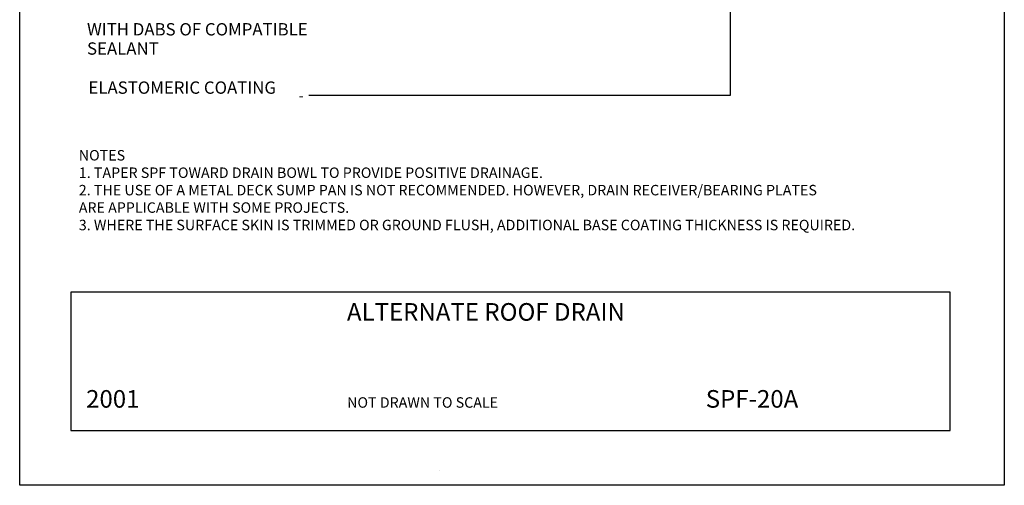
# Model space of a CAD drawing. Units: inches. Extents: x 4.2 to 88.2, y 14.9 to 52.3.
# Drawn here: x 22.7 to 39.4, y 14.9 to 22.9 of the extents above; entities that cross this region are included whole.
import ezdxf
from ezdxf import colors
from ezdxf.entities.mleader import LeaderData, LeaderLine
from ezdxf.math import Vec2, Vec3

# ---------------------------------------------------------------- set-up
doc = ezdxf.new("R2010")
doc.units = ezdxf.units.IN
doc.header["$MEASUREMENT"] = 0
doc.layers.add('BlackedRod', color=250, linetype='Continuous')
doc.layers.add('Frame', color=255, linetype='Continuous')
doc.styles.add('PDF Arial', font='arial.ttf')
doc.styles.get("Standard").update_dxf_attribs({"font": 'arial.ttf'})

msp = doc.modelspace()

# ---------------------------------------------------------------- linework, layer by layer
msp.add_lwpolyline([(38.499, 18.217), (23.535, 18.217), (23.535, 15.861), (38.499, 15.861)], close=True)
at = {"transparency": 33554559}
msp.add_solid([(28.241, 21.665), (28.238, 21.663), (28.234, 21.663)], dxfattribs=at)
at = {"layer": 'BlackedRod'}
msp.add_line((29.815, 15.184), (29.815, 15.184), dxfattribs=at)
at = {"layer": 'Frame'}
msp.add_lwpolyline([(22.664, 14.93), (22.664, 36.935), (39.422, 36.935), (39.422, 14.93)], close=True, dxfattribs=at)

# ---------------------------------------------------------------- texts
at = {"attachment_point": 7, "style": 'PDF Arial'}
for s, insert, char_height in [('WITH DABS OF COMPATIBLE', (23.81, 22.518), 0.20966), ('SEALANT', (23.81, 22.191), 0.2097), ('ELASTOMERIC COATING', (23.834, 21.526), 0.20966)]:
    msp.add_mtext(s, dxfattribs=dict(at, insert=insert, char_height=char_height))
at = {"attachment_point": 1}
for s, insert, char_height, width in [('NOTES\\P1. TAPER SPF TOWARD DRAIN BOWL TO PROVIDE POSITIVE DRAINAGE.\\P2. THE USE OF A METAL DECK SUMP PAN IS NOT RECOMMENDED. HOWEVER, DRAIN RECEIVER/BEARING PLATES\\PARE APPLICABLE WITH SOME PROJECTS.\\P3. WHERE THE SURFACE SKIN IS TRIMMED OR GROUND FLUSH, ADDITIONAL BASE COATING THICKNESS IS REQUIRED.', (23.67, 20.634), 0.17794, 15.20842), ('ALTERNATE ROOF DRAIN', (28.233, 18.03), 0.3, 5.81136), ('{\\H1.68595x;2001}                                                                 {\\fArial|b0|i1|c0|p34;NOT DRAWN TO SCALE           }                                                      {\\H1.68595x;SPF-20A}', (23.794, 16.55), 0.177941, 14.53321)]:
    msp.add_mtext(s, dxfattribs=dict(at, insert=insert, char_height=char_height, width=width))

# ---------------------------------------------------------------- leaders
ml = msp.add_multileader_mtext('Standard')
ml.set_content('-', color=256)
ml.set_leader_properties()
ml.build(insert=Vec2(0, 0))
ml.multileader.update_dxf_attribs({"dogleg_length": 0.36, "arrow_head_size": 0.25})
ctx = ml.context
ctx.base_point, ctx.char_height, ctx.arrow_head_size, ctx.landing_gap_size, ctx.plane_origin = Vec3(27.339, 21.562), 0.18, 0.25, 0.09, Vec3(35.368, 26.762)
ctx.text_align_type = 2
notes = []
notes.append((ctx, [(1, (1, 1, 0), (34.757, 21.562), (-1, 0), 7.17, [(0, [(34.757, 27.592)], 0, [])])]))
ctx.mtext.insert, ctx.mtext.alignment, ctx.mtext.flow_direction = Vec3(27.497, 21.652), 3, 5
for ctx, leaders in notes:
    for number, flags, end, landing, length, lines in leaders:
        leader = LeaderData()
        leader.index, (leader.has_last_leader_line, leader.has_dogleg_vector, leader.attachment_direction) = number, flags
        leader.last_leader_point, leader.dogleg_vector, leader.dogleg_length = Vec3(end), Vec3(landing), length
        for number, points, colour, breaks in lines:
            line = LeaderLine()
            line.index, line.vertices, line.color, line.breaks = number, Vec3.list(points), colors.encode_raw_color(colour), breaks
            leader.lines.append(line)
        ctx.leaders.append(leader)

doc.saveas('drawing.dxf')
